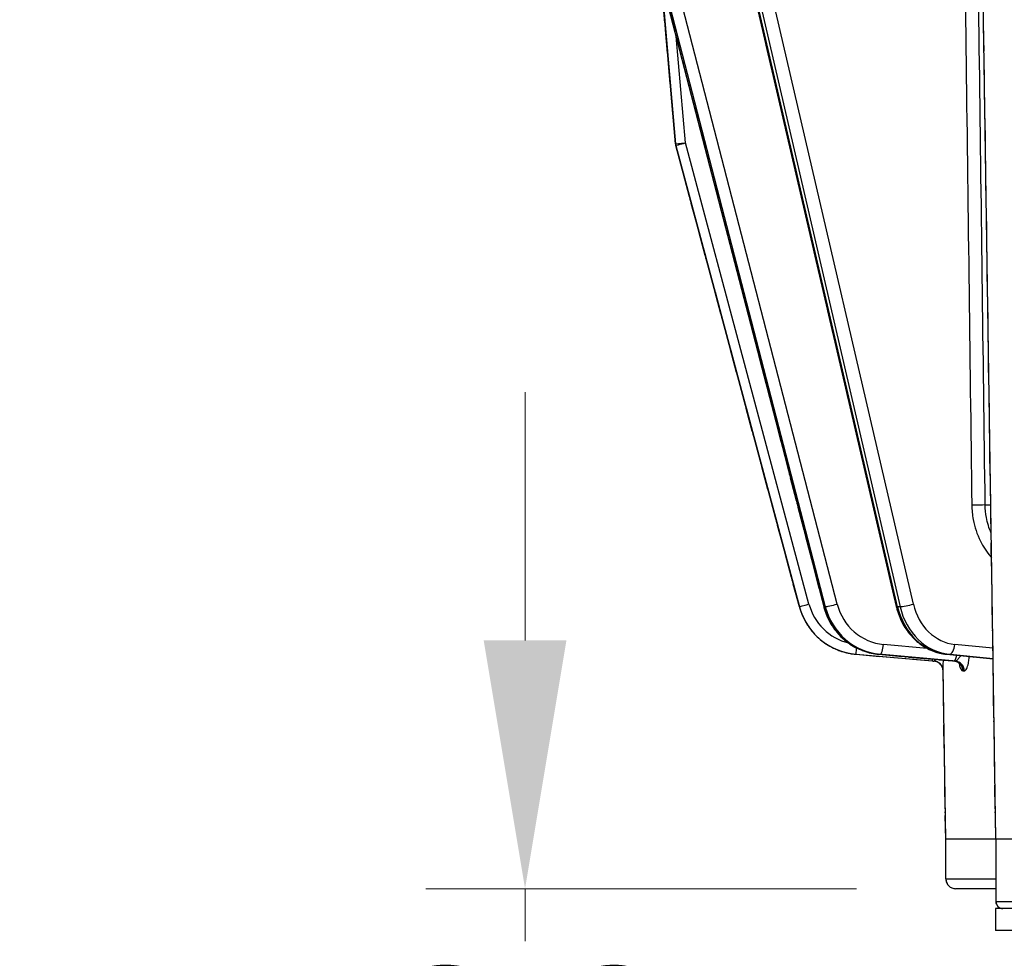
# Model space of a CAD drawing. Units: millimetres. Extents: x 155 to 2090, y 19 to 2724.
# Drawn here: x 545 to 644, y 799 to 893 of the extents above; entities that cross this region are included whole.
import ezdxf

# ---------------------------------------------------------------- set-up
doc = ezdxf.new("R2010")
doc.units = ezdxf.units.MM
doc.header["$LTSCALE"] = 10
doc.linetypes.add('LONG_DASH_DOTTED', pattern=[0.3001, 0.2362, -0.0295, 0.0049, -0.0295])
for name, color, linetype, lineweight in [('Dimensions(Hillmar_metric)', 7, 'Continuous', 13), ('Overlay [based on Phantom Lines(Hillmar_metric)]', 7, 'LONG_DASH_DOTTED', 25), ('Visible Edges(Hillmar_metric)', 7, 'Continuous', 25)]:
    doc.layers.add(name, color=color, linetype=linetype, lineweight=lineweight)
doc.layers.add('Visible Tangent Edges(Hillmar_Metric)', color=7, linetype='Continuous', lineweight=25, true_color=0xc0c0c0)
doc.styles.add('Hillmar_metric_Dimensions', font='arial.ttf')
doc.dimstyles.new('DEFAULT-ISO-Method 1b-Hillmar_metric', dxfattribs={"dimscale": 10, "dimtxt": 2, "dimasz": 2.5, "dimexe": 1, "dimexo": 1, "dimgap": 0.25, "dimtad": 1, "dimtih": 1, "dimtoh": 1, "dimrnd": 1e-08, "dimdsep": 46, "dimtxsty": 'Hillmar_metric_Dimensions', "dimcen": 0.09, "dimdle": 8, "dimclrd": 7, "dimclre": 7, "dimclrt": 7, "dimazin": 2, "dimtfac": 0.75, "dimtmove": 0, "dimatfit": 3, "dimfxl": 1, "dimtolj": 1, "dimlwd": 9, "dimlwe": 9, "dimarcsym": 0})

# ---------------------------------------------------------------- blocks, each defined once
blk = doc.blocks.new('*D23')
at = {"layer": 'Defpoints', "color": 0, "linetype": 'Continuous', "transparency": 16777216}
for p in [(704.428, 780.428), (691.456, 759.057)]:
    blk.add_point(p, dxfattribs=at)
at = {"layer": 'Dimensions(Hillmar_metric)', "color": 7, "linetype": 'Continuous', "lineweight": 9, "transparency": 16777216}
for p, q in [((717.4, 801.799), (730.372, 823.171)), ((704.428, 780.428), (691.456, 759.057)), ((678.485, 737.685), (653.863, 697.12)), ((653.863, 697.12), (628.863, 697.12))]:
    blk.add_line(p, q, dxfattribs=at)
at = {"layer": 'Dimensions(Hillmar_metric)', "color": 7, "linetype": 'Continuous', "transparency": 16777216}
for points in [[(713.838, 803.961), (720.962, 799.637), (704.428, 780.428)], [(674.923, 739.847), (682.046, 735.523), (691.456, 759.057)]]:
    blk.add_solid(points, dxfattribs=at)
at = {"layer": 'Dimensions(Hillmar_metric)', "color": 7, "linetype": 'Continuous', "lineweight": 13, "transparency": 16777216, "insert": (601.083, 697.12), "char_height": 20, "attachment_point": 5, "style": 'Hillmar_metric_Dimensions'}
blk.add_mtext('\\A1;∅25', dxfattribs=at)
blk = doc.blocks.new('*D26')
at = {"layer": 'Defpoints', "color": 0, "linetype": 'Continuous', "transparency": 16777216}
for p in [(595.572, 805.741), (638.941, 805.741), (697.943, 769.742)]:
    blk.add_point(p, dxfattribs=at)
at = {"layer": 'Dimensions(Hillmar_metric)', "color": 7, "linetype": 'Continuous', "lineweight": 9, "transparency": 16777216}
for p, q in [((595.572, 830.741), (595.572, 855.741)), ((628.941, 805.741), (585.572, 805.741)), ((595.572, 805.741), (595.572, 800.46)), ((595.572, 769.742), (595.572, 775.023)), ((687.943, 769.742), (585.572, 769.742)), ((595.572, 744.742), (595.572, 719.742))]:
    blk.add_line(p, q, dxfattribs=at)
at = {"layer": 'Dimensions(Hillmar_metric)', "color": 7, "linetype": 'Continuous', "transparency": 16777216}
for points in [[(591.405, 830.741), (599.738, 830.741), (595.572, 805.741)], [(591.405, 744.742), (599.738, 744.742), (595.572, 769.742)]]:
    blk.add_solid(points, dxfattribs=at)
at = {"layer": 'Dimensions(Hillmar_metric)', "color": 7, "linetype": 'Continuous', "lineweight": 13, "transparency": 16777216, "insert": (595.572, 787.742), "char_height": 20, "attachment_point": 5, "style": 'Hillmar_metric_Dimensions'}
blk.add_mtext('\\A1;36', dxfattribs=at)
blk = doc.blocks.new('*D27')
at = {"layer": 'Defpoints', "color": 0, "linetype": 'Continuous', "transparency": 16777216}
for p in [(497.928, 1414.742), (697.927, 1414.742), (697.943, 769.742)]:
    blk.add_point(p, dxfattribs=at)
at = {"layer": 'Dimensions(Hillmar_metric)', "color": 7, "linetype": 'Continuous', "lineweight": 9, "transparency": 16777216}
for p, q in [((687.927, 1414.742), (487.928, 1414.742)), ((497.928, 1389.742), (497.928, 1104.954)), ((497.928, 794.742), (497.928, 1079.531)), ((687.943, 769.742), (487.928, 769.742))]:
    blk.add_line(p, q, dxfattribs=at)
at = {"layer": 'Dimensions(Hillmar_metric)', "color": 7, "linetype": 'Continuous', "transparency": 16777216}
for points in [[(493.762, 1389.742), (502.095, 1389.742), (497.928, 1414.742)], [(493.762, 794.742), (502.095, 794.742), (497.928, 769.742)]]:
    blk.add_solid(points, dxfattribs=at)
at = {"layer": 'Dimensions(Hillmar_metric)', "color": 7, "linetype": 'Continuous', "lineweight": 13, "transparency": 16777216, "insert": (497.928, 1092.242), "char_height": 20, "attachment_point": 5, "style": 'Hillmar_metric_Dimensions'}
blk.add_mtext('\\A1;645', dxfattribs=at)

msp = doc.modelspace()

# ---------------------------------------------------------------- linework, layer by layer
at = {"layer": 'Overlay [based on Phantom Lines(Hillmar_metric)]'}
for p, q in [((610.7191, 880.7483), (604.0328, 957.1531)), ((610.7191, 880.7483), (604.0328, 957.1531)), ((604.0329, 957.1531), (610.7191, 880.7483)), ((607.414, 944.19), (632.9463, 834.17)), ((642.9653, 810.7411), (641.0149, 942.0071)), ((609.2802, 897.3554), (625.6415, 834.1453)), ((610.7191, 880.7483), (610.7191, 880.7483)), ((623.1939, 834.137), (610.7493, 880.5766)), ((610.7493, 880.5766), (610.7494, 880.5766)), ((610.7493, 880.5766), (623.1939, 834.137)), ((610.7494, 880.5766), (623.1939, 834.137)), ((623.1939, 834.137), (623.1939, 834.137)), ((628.906, 829.3442), (636.5989, 828.6713)), ((631.188, 829.3445), (638.6188, 828.6716)), ((638.0057, 829.3456), (642.6959, 828.8719)), ((637.9261, 810.741), (637.6745, 827.6757)), ((642.9653, 810.7411), (637.9261, 810.741)), ((637.941, 806.741), (637.9409, 810.741)), ((657.7473, 810.7415), (642.9653, 810.7411)), ((642.9801, 810.7411), (642.9803, 804.4411)), ((642.9802, 805.7411), (638.941, 805.741)), ((642.9779, 805.7411), (642.9779, 804.4411)), ((645.2777, 803.7412), (642.9303, 803.7411)), ((642.9303, 803.7411), (642.9303, 801.5411)), ((646.1953, 801.5412), (642.9303, 801.5411))]:
    msp.add_line(p, q, dxfattribs=at)
for centre, radius, start, end in [((611.7153, 880.8355), 1, 185.001239, 195.001239), ((611.7153, 880.8355), 1, 185.001239, 195.001239), ((611.7153, 880.8355), 1, 185.001239, 195.001239), ((638.941, 806.741), 1, 180.001239, 270.001239), ((643.6779, 804.4411), 0.7, 180.001239, 270.001239), ((643.6803, 804.4411), 0.7, 180.001239, 270.001239)]:
    msp.add_arc(centre, radius, start, end, dxfattribs=at)
msp.add_ellipse((638.1031, 828.6728), major_axis=(-1.9626, 0.1659), ratio=0.0221952, start_param=4.3639686, end_param=4.4484091, dxfattribs=at)
for points, knots in [([(623.1939, 834.137), (623.3309, 833.6256), (623.5307, 833.1311), (624.0441, 832.205), (624.3576, 831.7735), (625.0797, 830.9992), (625.4883, 830.6563), (626.3763, 830.0797), (626.8557, 829.8459), (627.8569, 829.5012), (628.3786, 829.3903), (628.906, 829.3442)], [4.9741884, 4.9741884, 4.9741884, 4.9741884, 5.2185345, 5.2185345, 5.4628806, 5.4628806, 5.7072267, 5.7072267, 5.9515727, 5.9515727, 6.1959188, 6.1959188, 6.1959188, 6.1959188]), ([(625.6415, 834.1453), (625.7733, 833.6361), (625.9656, 833.1431), (626.4606, 832.2186), (626.7634, 831.7871), (627.4623, 831.0112), (627.8584, 830.6669), (628.7213, 830.0868), (629.1879, 829.8511), (630.1638, 829.5032), (630.673, 829.3911), (631.188, 829.3445)], [4.9741884, 4.9741884, 4.9741884, 4.9741884, 5.2185345, 5.2185345, 5.4628806, 5.4628806, 5.7072267, 5.7072267, 5.9515727, 5.9515727, 6.1959188, 6.1959188, 6.1959188, 6.1959188]), ([(632.9463, 834.17), (633.063, 833.6674), (633.2334, 833.1797), (633.6744, 832.2609), (633.9451, 831.83), (634.5746, 831.0505), (634.9334, 830.7021), (635.7211, 830.1115), (636.1499, 829.8694), (637.0524, 829.5106), (637.5259, 829.3941), (638.0057, 829.3456)], [4.9741884, 4.9741884, 4.9741884, 4.9741884, 5.2185345, 5.2185345, 5.4628806, 5.4628806, 5.7072267, 5.7072267, 5.9515727, 5.9515727, 6.1959188, 6.1959188, 6.1959188, 6.1959188]), ([(637.6745, 827.6757), (637.671, 827.907), (637.5846, 828.099), (637.4463, 828.3057), (637.3899, 828.3625), (637.2634, 828.4761), (637.2071, 828.5087), (637.0705, 828.5853), (637.0281, 828.5969), (636.9442, 828.6253), (636.921, 828.6302), (636.8505, 828.6467), (636.84, 828.6471), (636.8086, 828.652), (636.8025, 828.6526), (636.7882, 828.6544), (636.7848, 828.6548), (636.7782, 828.6555), (636.7763, 828.6557), (636.7733, 828.656), (636.7724, 828.656), (636.7704, 828.6562), (636.7697, 828.6563), (636.7679, 828.6565), (636.7673, 828.6565), (636.7653, 828.6567), (636.7648, 828.6568), (636.7635, 828.6569), (636.7633, 828.6569), (636.7629, 828.6569), (636.7628, 828.6569), (636.7627, 828.6569), (636.7627, 828.6569), (636.7627, 828.6569)], [0.0000252629, 0.0000252629, 0.0000252629, 0.0000252629, 0.0000267993, 0.0000267993, 0.0000279533, 0.0000279533, 0.0000298954, 0.0000298954, 0.0000340423, 0.0000340423, 0.0000403129, 0.0000403129, 0.0000576302, 0.0000576302, 0.0000868031, 0.0000868031, 0.0001330602, 0.0001330602, 0.0001916907, 0.0001916907, 0.0002467395, 0.0002467395, 0.0003212573, 0.0003212573, 0.0004566887, 0.0004566887, 0.0008289253, 0.0008289253, 0.0016628182, 0.0016628182, 0.0024967111, 0.0024967111, 0.0033167106, 0.0033167106, 0.0033167106, 0.0033167106]), ([(639.3666, 828.3173), (639.3666, 828.3173), (639.3621, 828.3273), (639.3338, 828.368), (639.3132, 828.3954), (639.2428, 828.4651), (639.193, 828.5077), (639.0476, 828.5912), (638.9489, 828.631), (638.8173, 828.6526), (638.7971, 828.6552), (638.7766, 828.6571)], [-0.0931078, -0.0931078, -0.0931078, -0.0931078, -0.068939055, -0.068939055, -0.04868199, -0.04868199, -0.028857849, -0.028857849, -0.008446135, -0.008446135, -0.004805708, -0.004805708, -0.004805708, -0.004805708])]:
    msp.add_open_spline(points, degree=3, knots=knots, dxfattribs=at)
msp.add_open_spline([(636.5989, 828.6713), (636.6532, 828.6665), (636.7078, 828.6618), (636.7622, 828.657)], degree=3, dxfattribs=at)
at = {"layer": 'Visible Edges(Hillmar_metric)'}
for p, q in [((610.7191, 880.7483), (604.0328, 957.1531)), ((607.414, 944.19), (632.9463, 834.17)), ((642.9653, 810.7411), (641.0149, 942.0071)), ((609.2802, 897.3554), (625.6415, 834.1453)), ((610.7191, 880.7483), (610.7191, 880.7483)), ((610.7493, 880.5766), (610.7494, 880.5766)), ((610.7493, 880.5766), (623.1939, 834.137)), ((628.906, 829.3442), (636.5989, 828.6713)), ((631.188, 829.3445), (638.6188, 828.6716)), ((638.0057, 829.3456), (642.6959, 828.8719)), ((637.9261, 810.741), (637.6745, 827.6757)), ((642.9653, 810.7411), (637.9261, 810.741)), ((637.941, 806.741), (637.9409, 810.741)), ((657.7473, 810.7415), (642.9653, 810.7411)), ((642.9801, 810.7411), (642.9803, 804.4411)), ((642.9802, 805.7411), (638.941, 805.741)), ((642.9779, 805.7411), (642.9779, 804.4411)), ((645.2777, 803.7412), (642.9303, 803.7411)), ((642.9303, 803.7411), (642.9303, 801.5411)), ((646.1953, 801.5412), (642.9303, 801.5411))]:
    msp.add_line(p, q, dxfattribs=at)
for centre, radius, start, end in [((611.7153, 880.8355), 1, 185.001239, 195.001239), ((611.7153, 880.8355), 1, 185.001239, 195.001239), ((611.7153, 880.8355), 1, 185.001239, 195.001239), ((638.941, 806.741), 1, 180.001239, 270.001239), ((643.6779, 804.4411), 0.7, 180.001239, 270.001239), ((643.6803, 804.4411), 0.7, 180.001239, 270.001239)]:
    msp.add_arc(centre, radius, start, end, dxfattribs=at)
msp.add_ellipse((638.1031, 828.6728), major_axis=(-1.9626, 0.1659), ratio=0.0221952, start_param=4.3639686, end_param=4.4484091, dxfattribs=at)
for points, knots in [([(623.1939, 834.137), (623.3309, 833.6256), (623.5307, 833.1311), (624.0441, 832.205), (624.3576, 831.7735), (625.0797, 830.9992), (625.4883, 830.6563), (626.3763, 830.0797), (626.8557, 829.8459), (627.8569, 829.5012), (628.3786, 829.3903), (628.906, 829.3442)], [4.9741884, 4.9741884, 4.9741884, 4.9741884, 5.2185345, 5.2185345, 5.4628806, 5.4628806, 5.7072267, 5.7072267, 5.9515727, 5.9515727, 6.1959188, 6.1959188, 6.1959188, 6.1959188]), ([(625.6415, 834.1453), (625.7733, 833.6361), (625.9656, 833.1431), (626.4606, 832.2186), (626.7634, 831.7871), (627.4623, 831.0112), (627.8584, 830.6669), (628.7213, 830.0868), (629.1879, 829.8511), (630.1638, 829.5032), (630.673, 829.3911), (631.188, 829.3445)], [4.9741884, 4.9741884, 4.9741884, 4.9741884, 5.2185345, 5.2185345, 5.4628806, 5.4628806, 5.7072267, 5.7072267, 5.9515727, 5.9515727, 6.1959188, 6.1959188, 6.1959188, 6.1959188]), ([(632.9463, 834.17), (633.063, 833.6674), (633.2334, 833.1797), (633.6744, 832.2609), (633.9451, 831.83), (634.5746, 831.0505), (634.9334, 830.7021), (635.7211, 830.1115), (636.1499, 829.8694), (637.0524, 829.5106), (637.5259, 829.3941), (638.0057, 829.3456)], [4.9741884, 4.9741884, 4.9741884, 4.9741884, 5.2185345, 5.2185345, 5.4628806, 5.4628806, 5.7072267, 5.7072267, 5.9515727, 5.9515727, 6.1959188, 6.1959188, 6.1959188, 6.1959188]), ([(637.6745, 827.6757), (637.671, 827.907), (637.5846, 828.099), (637.4463, 828.3057), (637.3899, 828.3625), (637.2634, 828.4761), (637.2071, 828.5087), (637.0705, 828.5853), (637.0281, 828.5969), (636.9442, 828.6253), (636.921, 828.6302), (636.8505, 828.6467), (636.84, 828.6471), (636.8086, 828.652), (636.8025, 828.6526), (636.7882, 828.6544), (636.7848, 828.6548), (636.7782, 828.6555), (636.7763, 828.6557), (636.7733, 828.656), (636.7724, 828.656), (636.7704, 828.6562), (636.7697, 828.6563), (636.7679, 828.6565), (636.7673, 828.6565), (636.7653, 828.6567), (636.7648, 828.6568), (636.7635, 828.6569), (636.7633, 828.6569), (636.7629, 828.6569), (636.7628, 828.6569), (636.7627, 828.6569), (636.7627, 828.6569), (636.7627, 828.6569)], [0.0000252629, 0.0000252629, 0.0000252629, 0.0000252629, 0.0000267993, 0.0000267993, 0.0000279533, 0.0000279533, 0.0000298954, 0.0000298954, 0.0000340423, 0.0000340423, 0.0000403129, 0.0000403129, 0.0000576302, 0.0000576302, 0.0000868031, 0.0000868031, 0.0001330602, 0.0001330602, 0.0001916907, 0.0001916907, 0.0002467395, 0.0002467395, 0.0003212573, 0.0003212573, 0.0004566887, 0.0004566887, 0.0008289253, 0.0008289253, 0.0016628182, 0.0016628182, 0.0024967111, 0.0024967111, 0.0033167106, 0.0033167106, 0.0033167106, 0.0033167106]), ([(639.3666, 828.3173), (639.3666, 828.3173), (639.3621, 828.3273), (639.3338, 828.368), (639.3132, 828.3954), (639.2428, 828.4651), (639.193, 828.5077), (639.0476, 828.5912), (638.9489, 828.631), (638.8173, 828.6526), (638.7971, 828.6552), (638.7766, 828.6571)], [-0.0931078, -0.0931078, -0.0931078, -0.0931078, -0.068939055, -0.068939055, -0.04868199, -0.04868199, -0.028857849, -0.028857849, -0.008446135, -0.008446135, -0.004805708, -0.004805708, -0.004805708, -0.004805708])]:
    msp.add_open_spline(points, degree=3, knots=knots, dxfattribs=at)
msp.add_open_spline([(636.5989, 828.6713), (636.6532, 828.6665), (636.7078, 828.6618), (636.7622, 828.657)], degree=3, dxfattribs=at)
at = {"layer": 'Visible Tangent Edges(Hillmar_Metric)'}
for p, q in [((610.7191, 880.7483), (604.0328, 957.1531)), ((604.0329, 957.1531), (610.7191, 880.7483)), ((633.084, 834.1372), (607.5614, 944.1148)), ((607.8272, 944.0468), (633.334, 834.1372)), ((634.6705, 834.396), (609.2253, 944.0404)), ((626.9979, 834.3959), (610.441, 898.3614)), ((609.2492, 898.1025), (625.806, 834.137)), ((625.6766, 834.137), (609.3153, 897.3472)), ((611.7153, 880.8355), (610.775, 891.5802)), ((623.1939, 834.137), (610.7493, 880.5766)), ((610.7494, 880.5766), (623.1939, 834.137)), ((624.1598, 834.3958), (611.7153, 880.8355)), ((641.9058, 844.3769), (642.4655, 844.3769)), ((623.1939, 834.137), (623.1939, 834.137)), ((625.806, 834.137), (625.6766, 834.137)), ((633.334, 834.1372), (633.084, 834.1372)), ((636.0557, 829.9429), (631.6665, 830.3404)), ((642.6798, 829.9544), (638.8562, 830.3406)), ((638.6248, 828.6713), (631.194, 829.3442)), ((631.194, 829.3442), (631.3235, 829.3442)), ((631.3235, 829.3442), (638.7542, 828.6713)), ((638.0307, 829.3443), (638.2807, 829.3444)), ((642.6959, 828.8732), (638.0307, 829.3443)), ((638.2807, 829.3444), (642.6955, 828.8985)), ((637.941, 806.741), (642.9802, 806.7411)), ((642.9779, 804.4411), (642.9803, 804.4411)), ((642.9803, 804.4411), (660.9803, 804.4415))]:
    msp.add_line(p, q, dxfattribs=at)
for radius, end in [(6.5, 265.001239), (5.5, 255.922592)]:
    msp.add_arc((629.4724, 835.8194), radius, 195.001239, end, dxfattribs=at)
for centre, major_axis, ratio, start_param, end_param in [((611.7153, 880.8355), (-0.9962, -0.0872), 0.00001, 0.0000088, 1.5708215), ((611.7153, 880.8355), (-0.9659, -0.2588), 0.00001, 0.0000234, 1.5708207), ((641.0572, 844.362), (0.9999, 0.0129), 0.0074219, 0.5571506, 2.0943726), ((642.96, 839.17), (0.7557, 0.6549), 0.3536754, 1.8313345, 1.9583079), ((624.1598, 834.3958), (-0.9659, -0.2588), 0.00001, 0.0000244, 1.5708207), ((626.6096, 834.3959), (-0.9681, -0.2506), 0.0669936, 0, 0.253286), ((631.7411, 835.8195), (0.0001, -6.5), 0.9659193, 4.9741884, 6.1959188), ((626.739, 834.3959), (-0.9681, -0.2506), 0.0669936, 0.253286, 1.8240824), ((631.8705, 835.8195), (0.0001, -6.5), 0.9659193, 4.9741884, 6.1959188), ((632.1294, 835.8195), (0.0001, -5.5), 0.9659193, 4.9741884, 6.1959188), ((633.9205, 834.396), (-0.9741, -0.2261), 0.1294152, 0, 0.5087433), ((638.5212, 835.8196), (0.0001, -6.5), 0.8660128, 4.9741884, 6.1959188), ((634.1705, 834.396), (0.9741, 0.2261), 0.1294152, 3.650336, 5.2211323), ((638.7712, 835.8196), (0.0001, -6.5), 0.8660128, 4.9741884, 6.1959188), ((639.2712, 835.8196), (0.0001, -5.5), 0.8660128, 4.9741884, 6.1959188), ((628.9931, 830.3403), (-0.0871, -0.9962), 0.0000251, 0.0000023, 1.2041648), ((631.4076, 830.3404), (-0.0902, -0.9959), 0.2578584, 0.0233514, 1.5941477), ((638.3562, 830.3405), (-0.1005, -0.9949), 0.4981191, 0.0502799, 1.6210762), ((631.2782, 830.3404), (-0.0902, -0.9959), 0.2578584, 0, 0.0233514), ((638.1062, 830.3405), (-0.1005, -0.9949), 0.4981191, 0, 0.0502799), ((638.8384, 829.6675), (-0.0902, -0.9959), 0.2578584, 0.0233514, 1.1522654), ((636.6861, 829.6675), (-0.0871, -0.9962), 0.0000251, 0.0000022, 0.6136916), ((636.6751, 827.6608), (0.0876, 0.9962), 0.9999912, 0, 0.0004643), ((636.6751, 827.6608), (-0.0149, 0.9999), 0.9999912, 4.712389, 6.1810843), ((638.7089, 829.6675), (-0.0902, -0.9959), 0.2578584, 0, 0.0233514), ((638.6966, 827.6608), (-0.0015, 1), 0.9669965, 4.7258315, 6.1945268), ((638.8295, 827.6608), (0.0014, 1), 0.964825, 4.7285711, 6.1972665)]:
    msp.add_ellipse(centre, major_axis=major_axis, ratio=ratio, start_param=start_param, end_param=end_param, dxfattribs=at)
for points, knots in [([(639.3734, 936.2849), (639.5707, 920.9644), (639.768, 905.644), (640.1626, 875.003), (640.3598, 859.6825), (640.5571, 844.362)], [0, 0, 0, 0, 4.5966525, 4.5966525, 9.193305, 9.193305, 9.193305, 9.193305]), ([(641.9058, 844.3769), (641.7086, 859.6974), (641.5113, 875.0179), (641.1169, 905.6588), (640.9197, 920.9793), (640.7224, 936.2998)], [-9.193305, -9.193305, -9.193305, -9.193305, -4.5966525, -4.5966525, 0, 0, 0, 0]), ([(640.5571, 844.362), (640.5634, 843.8787), (640.6105, 843.3914), (640.8391, 842.1502), (641.0813, 841.4194), (641.7029, 840.1682), (642.0571, 839.635), (642.46, 839.17)], [-0.57441286, -0.57441286, -0.57441286, -0.57441286, -0.42938631, -0.42938631, -0.19734384, -0.19734384, 0, 0, 0, 0]), ([(642.5075, 841.5528), (642.2904, 842.0494), (642.1295, 842.5759), (641.9522, 843.5357), (641.9112, 843.958), (641.9058, 844.3769)], [0.2379911, 0.2379911, 0.2379911, 0.2379911, 0.42938631, 0.42938631, 0.57441286, 0.57441286, 0.57441286, 0.57441286]), ([(639.4639, 829.1982), (639.3921, 829.1385), (639.3437, 829.0801), (639.2187, 828.9249), (639.1603, 828.8389), (639.0614, 828.7276), (639.0217, 828.6931), (638.9593, 828.6622), (638.936, 828.6565), (638.9137, 828.657)], [0.06949465, 0.06949465, 0.06949465, 0.06949465, 0.11262828, 0.11262828, 0.19294632, 0.19294632, 0.25484474, 0.25484474, 0.29353125, 0.29353125, 0.29353125, 0.29353125]), ([(639.7942, 827.6757), (639.8276, 827.6756), (639.8614, 827.6881), (639.9484, 827.7531), (640.0003, 827.8243), (640.1115, 828.0544), (640.1675, 828.2315), (640.2427, 828.5921), (640.2677, 828.7567), (640.2915, 828.991), (640.2968, 829.052), (640.3011, 829.1138)], [-0.29353125, -0.29353125, -0.29353125, -0.29353125, -0.25484474, -0.25484474, -0.19294632, -0.19294632, -0.11262828, -0.11262828, -0.05630975, -0.05630975, -0.03702386, -0.03702386, -0.03702386, -0.03702386]), ([(636.8501, 828.8316), (636.842, 828.8115), (636.8347, 828.7929), (636.8085, 828.7275), (636.7941, 828.6931), (636.7745, 828.6622), (636.768, 828.6565), (636.7622, 828.657)], [0.17132075, 0.17132075, 0.17132075, 0.17132075, 0.19294632, 0.19294632, 0.25484474, 0.25484474, 0.29353125, 0.29353125, 0.29353125, 0.29353125]), ([(637.675, 827.6756), (637.6755, 827.6756), (637.6763, 827.6881), (637.6788, 827.7531), (637.6808, 827.8243), (637.6856, 828.0544), (637.6884, 828.2315), (637.691, 828.541), (637.6916, 828.6455), (637.6919, 828.7552)], [-0.29353125, -0.29353125, -0.29353125, -0.29353125, -0.25484474, -0.25484474, -0.19294632, -0.19294632, -0.11262828, -0.11262828, -0.0756391, -0.0756391, -0.0756391, -0.0756391]), ([(639.2779, 828.4306), (639.2946, 828.3456), (639.3127, 828.2662), (639.3323, 828.1935), (639.3741, 828.0381), (639.4231, 827.9114), (639.534, 827.727), (639.5989, 827.6756), (639.6635, 827.6757)], [-0.17923774, -0.17923774, -0.17923774, -0.17923774, -0.14676903, -0.14676903, -0.14676903, -0.07736313, -0.07736313, 0, 0, 0, 0])]:
    msp.add_open_spline(points, degree=3, knots=knots, dxfattribs=at)
for points in [[(642.46, 839.17), (642.4881, 839.1376), (642.5162, 839.1052), (642.5443, 839.0727)], [(638.7808, 828.657), (638.7293, 828.6618), (638.6772, 828.6666), (638.6248, 828.6713)], [(638.7542, 828.6713), (638.8067, 828.6666), (638.8599, 828.6618), (638.9137, 828.657)], [(638.7808, 828.657), (638.7794, 828.657), (638.778, 828.657), (638.7766, 828.6571)], [(638.9137, 828.657), (638.8687, 828.6571), (638.8244, 828.6571), (638.7808, 828.657)], [(637.6745, 827.6757), (637.6745, 827.6757), (637.6746, 827.6757), (637.675, 827.6756)], [(639.6635, 827.6757), (639.7064, 827.6758), (639.75, 827.6758), (639.7942, 827.6757)]]:
    msp.add_open_spline(points, degree=3, dxfattribs=at)

# ---------------------------------------------------------------- dimensions: what is measured, and where the dimension line sits
at = {"layer": 'Dimensions(Hillmar_metric)', "color": 7, "linetype": 'Continuous', "lineweight": 13}
for base, p2, override, picture, middle in [((497.9283, 1414.7423), (697.9274, 1414.7423), {"dimgap": 0.25, "dimdec": 2, "dimtol": 0, "dimlim": 0, "dimtp": 0, "dimtm": 0, "dimtdec": 2, "dimtofl": 0, "dimatfit": 1}, '*D27', (497.9283, 1092.2423)), ((595.5717, 805.741), (638.941, 805.741), {"dimgap": 0.25, "dimdec": 2, "dimtol": 0, "dimlim": 0, "dimtp": 0, "dimtm": 0, "dimtdec": 2, "dimtofl": 1, "dimatfit": 1}, '*D26', (595.5717, 787.7417))]:
    dim = msp.add_linear_dim(base=base, p1=(697.9429, 769.7423), p2=p2, angle=90, dimstyle='DEFAULT-ISO-Method 1b-Hillmar_metric', override=override, dxfattribs=at)
    dim.commit()
    dim.dimension.update_dxf_attribs({"geometry": picture, "text_midpoint": middle, "dimtype": 160})
dim = msp.add_diameter_dim_2p(p1=(704.4282, 780.428), p2=(691.4564, 759.0567), dimstyle='DEFAULT-ISO-Method 1b-Hillmar_metric', override={"dimgap": 0.25, "dimtad": 0, "dimdec": 2, "dimlfac": 1, "dimtol": 0, "dimlim": 0, "dimtp": 0, "dimtm": 0, "dimtdec": 2, "dimatfit": 2}, dxfattribs=at)
dim.commit()
dim.dimension.update_dxf_attribs({"geometry": '*D23', "text_midpoint": (601.083, 697.1205), "dimtype": 163})

doc.saveas('drawing.dxf')
